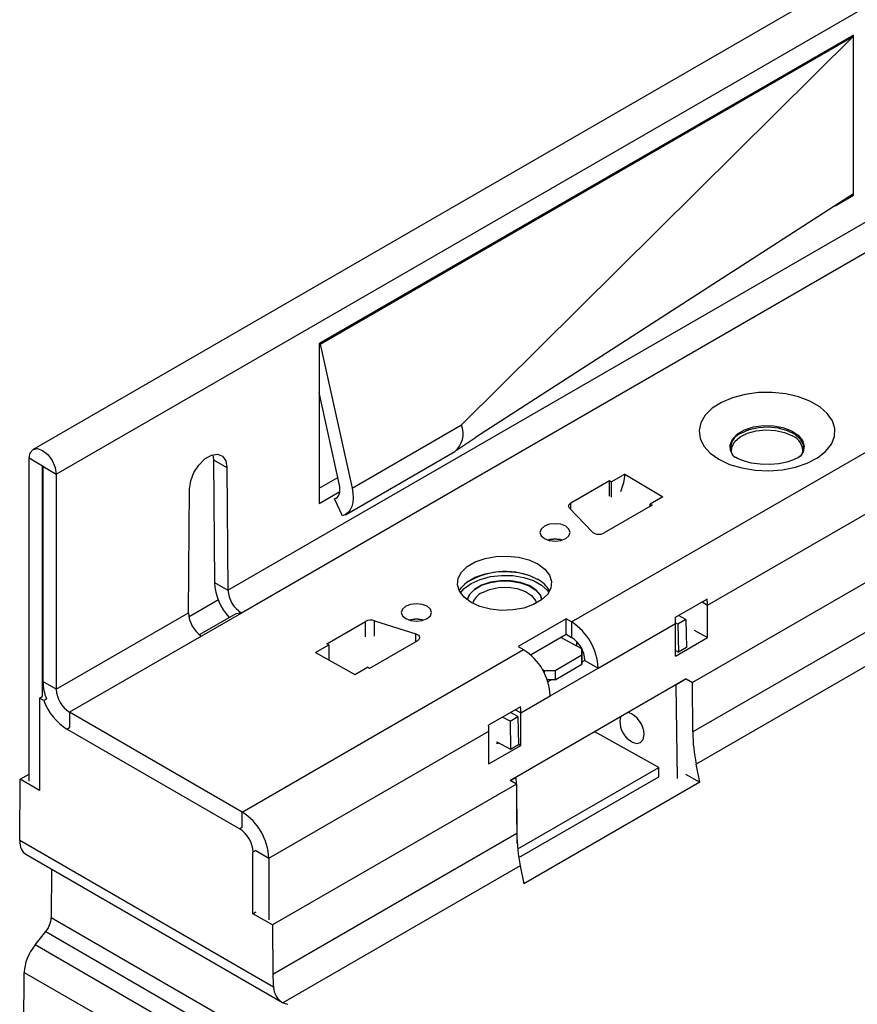
# Model space of a CAD drawing. Units: millimetres. Extents: x 56 to 3304, y 56 to 2320.
# Drawn here: x 2182 to 2294, y 1661 to 1791 of the extents above; entities that cross this region are included whole.
import ezdxf

# ---------------------------------------------------------------- set-up
doc = ezdxf.new("R2010")
doc.units = ezdxf.units.MM
doc.header["$LTSCALE"] = 8
doc.layers.add('HAURATON_PRODUCT_CONTOUR', color=7, linetype='Continuous', lineweight=25)

msp = doc.modelspace()

# ---------------------------------------------------------------- linework, layer by layer
at = {"layer": 'HAURATON_PRODUCT_CONTOUR'}
for p, q in [((2187.32, 1731.04), (2892.3, 2138.02)), ((2255.66, 1711.42), (2514.46, 1860.82)), ((2273.69, 1713.66), (2509.86, 1850)), ((2513.52, 1843.01), (2271.68, 1703.39)), ((2513.56, 1836.44), (2271.72, 1696.83)), ((2359.18, 1835.28), (2184.24, 1734.29)), ((2514.02, 1832.18), (2272.18, 1692.56)), ((2210.08, 1715.64), (2360.42, 1802.43)), ((2362.15, 1799.35), (2211.89, 1712.6)), ((2293.03, 1789.25), (2222.18, 1748.35)), ((2222.32, 1748.26), (2293.03, 1789.09)), ((2241.05, 1737.54), (2293.03, 1789.09)), ((2293.03, 1789.09), (2292.89, 1789.17)), ((2293.03, 1789.09), (2293.03, 1789.25)), ((2293.03, 1768.18), (2293.03, 1789.09)), ((2293.03, 1768.18), (2242.92, 1735.88)), ((2290.61, 1766.62), (2293.03, 1768.02)), ((2292.89, 1768.1), (2293.03, 1768.02)), ((2293.03, 1768.02), (2293.03, 1768.18)), ((2222.18, 1748.35), (2222.18, 1727.12)), ((2222.18, 1748.35), (2222.32, 1748.26)), ((2222.32, 1748.26), (2226.56, 1729.17)), ((2224.86, 1729.56), (2222.18, 1741.85)), ((2226.56, 1729.17), (2241.05, 1737.54)), ((2240.4, 1734.18), (2242.92, 1735.88)), ((2225.67, 1725.64), (2240.16, 1734.01)), ((2276.77, 1734), (2276.77, 1733.98)), ((2286.37, 1733.98), (2286.37, 1734)), ((2185.48, 1732.1), (2183.71, 1733.12)), ((2183.71, 1690.3), (2183.71, 1733.12)), ((2208.09, 1733.59), (2208.17, 1732.94)), ((2208.17, 1732.94), (2209.94, 1731.92)), ((2208.17, 1732.94), (2208.31, 1716.66)), ((2185.51, 1732.12), (2185.48, 1732.1)), ((2185.48, 1701.52), (2185.48, 1732.1)), ((2185.55, 1732.06), (2187.32, 1731.04)), ((2185.55, 1732.06), (2185.55, 1703.52)), ((2209.94, 1731.92), (2210.08, 1715.64)), ((2187.32, 1731.04), (2187.32, 1702.5)), ((2222.18, 1729.16), (2224.64, 1730.58)), ((2255.55, 1727.2), (2260.68, 1730.16)), ((2260.68, 1730.16), (2260.94, 1730)), ((2260.68, 1728.12), (2260.68, 1730.16)), ((2262.71, 1731.03), (2260.94, 1730)), ((2260.94, 1727.97), (2260.94, 1730)), ((2262.71, 1731.03), (2267.74, 1728.01)), ((2204.86, 1712.63), (2204.99, 1729.06)), ((2222.18, 1727.12), (2224.92, 1728.7)), ((2224.23, 1727.73), (2224.58, 1727.93)), ((2225.29, 1725.48), (2224.23, 1727.73)), ((2267.74, 1728.01), (2266.07, 1727.04)), ((2258.39, 1723.35), (2255.38, 1726.51)), ((2255.55, 1726.33), (2255.55, 1727.2)), ((2266.33, 1726.89), (2259.97, 1723.22)), ((2266.07, 1727.04), (2266.33, 1726.89)), ((2266.07, 1726.74), (2266.07, 1727.04)), ((2208.31, 1716.66), (2210.08, 1715.64)), ((2208.85, 1714.37), (2204.93, 1712.11)), ((2273.63, 1714.46), (2269.38, 1712.01)), ((2272.97, 1714.08), (2273.69, 1713.66)), ((2273.69, 1709.34), (2273.69, 1713.66)), ((2187.32, 1702.5), (2204.86, 1712.63)), ((2211.15, 1712.51), (2206.35, 1709.74)), ((2211.89, 1712.6), (2206.58, 1709.54)), ((2254.95, 1711.83), (2248.59, 1708.15)), ((2255.66, 1711.42), (2254.95, 1711.83)), ((2254.95, 1709.79), (2254.95, 1711.83)), ((2270.82, 1711.73), (2269.76, 1711.12)), ((2270.82, 1711.73), (2269.84, 1712.27)), ((2270.82, 1711.73), (2270.88, 1708.02)), ((2223.2, 1708.52), (2228.33, 1711.48)), ((2228.33, 1709.45), (2228.33, 1711.48)), ((2229.52, 1711.58), (2235, 1709.84)), ((2229.52, 1709.55), (2229.52, 1711.58)), ((2255.66, 1711.42), (2255.66, 1709.38)), ((2259.19, 1705.3), (2269.45, 1711.22)), ((2269.76, 1711.12), (2269.44, 1711.29)), ((2269.45, 1706.89), (2269.45, 1711.22)), ((2269.76, 1711.12), (2269.82, 1707.41)), ((2271.93, 1710.35), (2273.69, 1709.34)), ((2206.58, 1709.54), (2189.08, 1699.44)), ((2235, 1708.8), (2235, 1709.84)), ((2250.23, 1707.06), (2254.95, 1709.79)), ((2257, 1707.84), (2254.24, 1709.38)), ((2254.95, 1709.79), (2255.66, 1709.38)), ((2269.45, 1706.89), (2273.69, 1709.34)), ((2211.99, 1686.21), (2249.29, 1707.75)), ((2221.7, 1707.35), (2223.47, 1708.37)), ((2223.47, 1708.37), (2223.2, 1708.52)), ((2223.47, 1708.37), (2223.47, 1706.34)), ((2235.22, 1708.93), (2228.86, 1705.26)), ((2248.59, 1708.15), (2249.29, 1707.75)), ((2256.29, 1708.88), (2256.3, 1708.23)), ((2257, 1707.04), (2257, 1707.84)), ((2257, 1707.84), (2257.02, 1706.61)), ((2270.88, 1708.02), (2269.82, 1707.41)), ((2221.7, 1707.35), (2226.92, 1704.45)), ((2253.46, 1705), (2257, 1707.04)), ((2257.02, 1705.81), (2257, 1707.04)), ((2257.02, 1706.61), (2257.02, 1705.81)), ((2269.45, 1707.62), (2269.82, 1707.41)), ((2226.92, 1704.45), (2228.59, 1705.41)), ((2228.86, 1705.26), (2228.59, 1705.41)), ((2251.77, 1705.14), (2252.05, 1704.99)), ((2252.83, 1701.61), (2259.19, 1705.29)), ((2253.48, 1703.76), (2257.02, 1705.81)), ((2257.42, 1706.31), (2257.02, 1706.07)), ((2257.42, 1706.32), (2259.19, 1705.3)), ((2257.42, 1706.32), (2257.42, 1706.31)), ((2257.42, 1706.31), (2259.19, 1705.29)), ((2259.19, 1705.29), (2259.19, 1705.3)), ((2270.85, 1703.86), (2247.54, 1690.4)), ((2252.05, 1704.99), (2253.46, 1705)), ((2252.05, 1704.62), (2252.05, 1704.99)), ((2253.46, 1705), (2253.48, 1703.76)), ((2270.85, 1703.87), (2271.68, 1703.39)), ((2187.32, 1702.5), (2185.55, 1703.52)), ((2253.48, 1703.76), (2252.42, 1703.75)), ((2253.01, 1703.76), (2252.52, 1703.48)), ((2269.53, 1703.08), (2269.51, 1703.09)), ((2270.59, 1703.69), (2269.53, 1703.08)), ((2269.72, 1690.65), (2269.53, 1703.08)), ((2271.72, 1696.83), (2271.68, 1703.39)), ((2185.12, 1701.32), (2185.47, 1701.53)), ((2185.68, 1701), (2185.12, 1701.32)), ((2185.12, 1701.32), (2185.12, 1689.08)), ((2186.03, 1701.2), (2185.68, 1701)), ((2248.94, 1699.38), (2252.83, 1701.62)), ((2252.83, 1701.61), (2252.83, 1701.62)), ((2248.88, 1700.17), (2244.64, 1697.72)), ((2211.99, 1686.21), (2189.08, 1699.44)), ((2189.08, 1699.44), (2189.08, 1697.41)), ((2247.49, 1698.26), (2246.51, 1698.8)), ((2247.49, 1698.26), (2248.55, 1698.87)), ((2248.55, 1698.87), (2247.57, 1699.42)), ((2248.22, 1699.79), (2248.94, 1699.38)), ((2248.55, 1698.87), (2248.61, 1695.16)), ((2248.94, 1695.05), (2248.94, 1699.38)), ((2262.15, 1698.84), (2262.06, 1698.33)), ((2188.73, 1697.2), (2189.08, 1697.41)), ((2247.49, 1698.26), (2247.55, 1694.55)), ((2211.64, 1683.98), (2188.73, 1697.2)), ((2215.53, 1680.09), (2244.7, 1696.93)), ((2244.7, 1692.6), (2244.7, 1696.93)), ((2267.23, 1692.14), (2258.73, 1696.87)), ((2244.7, 1692.6), (2248.94, 1695.05)), ((2245.76, 1695.54), (2247.55, 1694.55)), ((2245.77, 1695.25), (2245.77, 1695.54)), ((2246.02, 1695.4), (2245.77, 1695.26)), ((2247.55, 1694.55), (2248.61, 1695.16)), ((2248.6, 1695.24), (2248.94, 1695.05)), ((2248.51, 1681.33), (2267.23, 1692.14)), ((2267.24, 1690.9), (2267.23, 1692.14)), ((2272.65, 1690.17), (2272.18, 1692.56)), ((2182.53, 1690.58), (2183.71, 1691.26)), ((2247.56, 1690.39), (2248.32, 1690.83)), ((2248.32, 1690.83), (2248.3, 1690.84)), ((2248.33, 1689.95), (2248.32, 1690.83)), ((2248.67, 1680.17), (2267.24, 1690.9)), ((2270.77, 1691.26), (2272.65, 1690.17)), ((2182.48, 1682.43), (2182.53, 1690.58)), ((2185.12, 1689.08), (2182.53, 1690.58)), ((2248.36, 1689.93), (2216, 1671.25)), ((2248.36, 1689.93), (2247.53, 1690.41)), ((2248.36, 1689.93), (2248.4, 1683.37)), ((2272.65, 1690.17), (2249.33, 1676.71)), ((2248.45, 1682.04), (2248.38, 1687.01)), ((2211.99, 1684.18), (2211.99, 1686.21)), ((2211.99, 1684.18), (2211.64, 1683.98)), ((2248.4, 1683.37), (2216.04, 1664.69)), ((2216.12, 1663.01), (2182.48, 1682.43)), ((2183.29, 1680.61), (2217.31, 1660.97)), ((2213.77, 1681.11), (2213.41, 1680.9)), ((2213.41, 1672.74), (2213.41, 1680.9)), ((2213.77, 1681.11), (2215.53, 1680.09)), ((2215.53, 1680.09), (2215.53, 1671.93)), ((2248.86, 1679.1), (2217.38, 1660.93)), ((2248.86, 1679.1), (2249.33, 1676.71)), ((2186.68, 1678.65), (2186.64, 1672.17)), ((2213.77, 1672.95), (2213.41, 1672.74)), ((2216, 1671.25), (2213.41, 1672.74)), ((2209.52, 1658.97), (2186.64, 1672.17)), ((2216, 1671.25), (2216.04, 1664.69)), ((2184.51, 1668.6), (2185.93, 1670.36)), ((2185.93, 1670.36), (2208.82, 1657.14)), ((2207.4, 1655.38), (2184.51, 1668.6)), ((2182.77, 1614.21), (2183.08, 1664.96)), ((2183.08, 1664.96), (2205.99, 1651.74))]:
    msp.add_line(p, q, dxfattribs=at)
at = {"layer": 'HAURATON_PRODUCT_CONTOUR', "flags": 128}
for points in [[(2275.2, 1732.99), (2276.61, 1732.32), (2278.23, 1731.84), (2279.98, 1731.55), (2281.8, 1731.47), (2283.61, 1731.6), (2285.34, 1731.94), (2286.91, 1732.47), (2288.26, 1733.18), (2289.34, 1734.03), (2290.1, 1734.98), (2290.51, 1736.01), (2290.56, 1737.06), (2290.24, 1738.1), (2289.56, 1739.08), (2288.56, 1739.96), (2287.27, 1740.7), (2285.75, 1741.28), (2284.05, 1741.67), (2282.26, 1741.86), (2280.43, 1741.83), (2278.66, 1741.59), (2277, 1741.15), (2275.53, 1740.53), (2274.31, 1739.75), (2273.38, 1738.84), (2272.79, 1737.84), (2272.56, 1736.8), (2272.7, 1735.75), (2273.2, 1734.74), (2274.05, 1733.8), (2275.2, 1732.99)], [(2277.29, 1733.23), (2277.13, 1733.41), (2276.72, 1734.15), (2276.68, 1734.92), (2276.99, 1735.68), (2277.65, 1736.35), (2278.6, 1736.9), (2279.77, 1737.28), (2281.07, 1737.46), (2282.41, 1737.43), (2283.69, 1737.2), (2284.81, 1736.78), (2285.69, 1736.19), (2286.26, 1735.49), (2286.49, 1734.73), (2286.36, 1733.96), (2285.98, 1733.37)], [(2276.87, 1733.8), (2276.85, 1733.87), (2276.9, 1734.62), (2277.29, 1735.33), (2278, 1735.95), (2278.97, 1736.44), (2280.14, 1736.76), (2281.41, 1736.89), (2282.7, 1736.81), (2283.9, 1736.54), (2284.93, 1736.09)], [(2278.13, 1736.47), (2279.19, 1736.93), (2280.42, 1737.21), (2281.74, 1737.29), (2283.05, 1737.16), (2284.24, 1736.83), (2285.24, 1736.32), (2285.97, 1735.68), (2286.37, 1734.95), (2286.42, 1734.19), (2286.37, 1734)], [(2183.71, 1733.12), (2183.85, 1733.84), (2184.24, 1734.29), (2184.82, 1734.4), (2185.51, 1734.16), (2186.2, 1733.61), (2186.79, 1732.82), (2187.18, 1731.92), (2187.32, 1731.04)], [(2204.99, 1729.06), (2205.15, 1730.12), (2205.58, 1731.22), (2206.24, 1732.23), (2207.04, 1733.03), (2207.89, 1733.53), (2208.7, 1733.66), (2209.35, 1733.4), (2209.79, 1732.8), (2209.94, 1731.92)], [(2286.24, 1733.62), (2286.24, 1733.62), (2286.11, 1733.5), (2285.73, 1733.23), (2285.09, 1732.92), (2284.21, 1732.62), (2283.14, 1732.4), (2281.93, 1732.3), (2280.68, 1732.33), (2279.49, 1732.49), (2278.46, 1732.77), (2277.66, 1733.1), (2277.45, 1733.21), (2277.19, 1733.37), (2276.94, 1733.59), (2276.92, 1733.6)], [(2185.48, 1732.1), (2185.48, 1732.11), (2185.49, 1732.12), (2185.5, 1732.13), (2185.51, 1732.12), (2185.53, 1732.11), (2185.54, 1732.09), (2185.54, 1732.08), (2185.55, 1732.06)], [(2262.71, 1731.03), (2262.56, 1729.87), (2262.16, 1728.67)], [(2224.23, 1727.73), (2224.43, 1727.82), (2224.6, 1727.95), (2224.74, 1728.13), (2224.84, 1728.36), (2224.91, 1728.62), (2224.93, 1728.91), (2224.92, 1729.23), (2224.86, 1729.56)], [(2226.56, 1729.17), (2226.67, 1728.5), (2226.7, 1727.86), (2226.65, 1727.28), (2226.52, 1726.75), (2226.31, 1726.3), (2226.03, 1725.93), (2225.69, 1725.66), (2225.29, 1725.48)], [(2255.38, 1726.51), (2255.32, 1726.6), (2255.27, 1726.69), (2255.26, 1726.78), (2255.27, 1726.87), (2255.3, 1726.96), (2255.36, 1727.05), (2255.45, 1727.13), (2255.55, 1727.2)], [(2252.05, 1722.48), (2252.7, 1722.23), (2253.46, 1722.14), (2254.23, 1722.23), (2254.88, 1722.48), (2255.31, 1722.86), (2255.46, 1723.3), (2255.31, 1723.74), (2254.88, 1724.12), (2254.23, 1724.37), (2253.46, 1724.45), (2252.7, 1724.37), (2252.05, 1724.12), (2251.62, 1723.74), (2251.46, 1723.3), (2251.62, 1722.86), (2252.05, 1722.48)], [(2251.17, 1719.11), (2252.1, 1718.43), (2252.71, 1717.64), (2252.99, 1716.78), (2252.89, 1715.91), (2252.45, 1715.08), (2251.67, 1714.34), (2250.6, 1713.72), (2249.31, 1713.27), (2247.87, 1713.01), (2246.37, 1712.96), (2244.89, 1713.12), (2243.51, 1713.48), (2242.33, 1714.01), (2241.4, 1714.7), (2240.78, 1715.49), (2240.51, 1716.35), (2240.6, 1717.21), (2241.05, 1718.04), (2241.83, 1718.79), (2242.89, 1719.4), (2244.18, 1719.85), (2245.62, 1720.11), (2247.12, 1720.16), (2248.61, 1720.01), (2249.98, 1719.65), (2251.17, 1719.11)], [(2240.75, 1715.54), (2241.05, 1716), (2241.83, 1716.75), (2242.89, 1717.36), (2244.18, 1717.81), (2245.62, 1718.07), (2247.12, 1718.12), (2248.61, 1717.97), (2249.98, 1717.61), (2251.17, 1717.07)], [(2240.91, 1715.27), (2241.4, 1715.85), (2242.33, 1716.53), (2243.52, 1717.07), (2244.89, 1717.43), (2246.37, 1717.6), (2247.88, 1717.57), (2249.32, 1717.33), (2250.61, 1716.9), (2251.67, 1716.3), (2252.45, 1715.58), (2252.63, 1715.34)], [(2251.73, 1714.38), (2251.52, 1714.97), (2250.93, 1715.67), (2250.04, 1716.24), (2248.9, 1716.65), (2247.6, 1716.87), (2246.24, 1716.88), (2244.92, 1716.69), (2243.73, 1716.3), (2242.77, 1715.74), (2242.1, 1715.06), (2241.79, 1714.37)], [(2241.79, 1714.36), (2242.1, 1715.04), (2242.77, 1715.72), (2243.73, 1716.28), (2244.92, 1716.67), (2246.24, 1716.86), (2247.6, 1716.85), (2248.9, 1716.63), (2250.04, 1716.22), (2250.93, 1715.65), (2251.52, 1714.95), (2251.73, 1714.38)], [(2243.75, 1715.29), (2244.77, 1715.73), (2245.97, 1715.98), (2247.23, 1716.02), (2248.46, 1715.84), (2249.53, 1715.47), (2250.36, 1714.93), (2250.86, 1714.28), (2250.98, 1713.91)], [(2233.67, 1711.87), (2234.31, 1711.62), (2235.08, 1711.53), (2235.85, 1711.62), (2236.49, 1711.87), (2236.93, 1712.24), (2237.08, 1712.69), (2236.93, 1713.13), (2236.49, 1713.5), (2235.85, 1713.75), (2235.08, 1713.84), (2234.31, 1713.75), (2233.67, 1713.5), (2233.23, 1713.13), (2233.08, 1712.69), (2233.23, 1712.24), (2233.67, 1711.87)], [(2211.16, 1712.5), (2211.19, 1712.54), (2211.69, 1712.63), (2211.89, 1712.6)], [(2235, 1709.84), (2235.18, 1709.77), (2235.34, 1709.67), (2235.45, 1709.55), (2235.5, 1709.42), (2235.51, 1709.29), (2235.46, 1709.16), (2235.37, 1709.03), (2235.22, 1708.93)], [(2263.69, 1695.5), (2264.3, 1695.31), (2264.81, 1695.42), (2265.15, 1695.83), (2265.26, 1696.48)]]:
    msp.add_lwpolyline(points, dxfattribs=at)
at = {"layer": 'HAURATON_PRODUCT_CONTOUR'}
for centre, radius, start, end in [((2238.22, 1736.38), 3.06, 309.3315, 22.2609), ((2278.91, 1734.43), 2.18, 110.9441, 191.928), ((2284.15, 1734.09), 2.15, 352.1616, 68.7395), ((2253.46, 1719.14), 3.27, 73.4103, 106.5897), ((2253.49, 1719.22), 3.16, 74.2573, 106.2573), ((2259.28, 1724.48), 1.44, 231.7756, 298.7954), ((2246.89, 1708.36), 9.74, 67.8513, 123.8094), ((2249.5, 1713.79), 3.68, 28.4767, 63.172), ((2215.65, 1716.99), 7.35, 182.571, 222.7984), ((2213.92, 1715.87), 3.84, 183.3619, 238.1422), ((2244.67, 1713.28), 2.21, 114.4823, 163.8512), ((2268.31, 1713.65), 5.38, 0.1869, 8.669), ((2208.7, 1712.75), 3.84, 181.8578, 236.6381), ((2229.04, 1710.09), 1.57, 72.3631, 117.0659), ((2235.08, 1708.53), 3.27, 73.4103, 106.5897), ((2235.11, 1708.61), 3.16, 74.2573, 106.2573), ((2264.07, 1711.2), 5.38, 0.1869, 8.669), ((2251.52, 1704.95), 7.68, 2.6055, 57.3945), ((2253.59, 1706.14), 3.84, 2.6055, 57.3945), ((2245.15, 1701.27), 7.68, 2.6055, 57.3945), ((2192.13, 1703.66), 6.58, 181.2263, 201.9031), ((2191.15, 1702.68), 3.84, 182.6055, 237.3945), ((2192.86, 1703.65), 7.66, 200.2649, 237.3644), ((2243.56, 1699.36), 5.38, 0.1869, 8.669), ((2262.14, 1696.46), 3.12, 0.3439, 71.2596), ((2239.32, 1696.91), 5.38, 0.1869, 8.669), ((2265.22, 1698.27), 3.16, 178.9207, 241.074), ((2294.3, 1697.09), 22.58, 180.654, 191.5572), ((2207.85, 1679.74), 7.68, 2.6055, 57.3945), ((2209.56, 1680.73), 3.86, 2.6055, 57.3945), ((2270.98, 1683.62), 22.58, 180.654, 191.5572), ((2236.52, 1664.83), 20.48, 180.4018, 185.099), ((2218.7, 1663.15), 2.58, 183.1493, 239.2963)]:
    msp.add_arc(centre, radius, start, end, dxfattribs=at)
for centre, major_axis, ratio, start_param, end_param in [((2185.31, 1684.07), (2.02, 3.45), 0.573337, 2.359556, 3.145035), ((2185.23, 1671.36), (1.01, 1.73), 0.573337, 4.453951, 5.501149), ((2185.91, 1666.6), (2.02, 3.45), 0.573337, 1.312358, 2.359556), ((2218.79, 1664.74), (0.92, 3.98), 0.695865, 2.960122, 3.194372)]:
    msp.add_ellipse(centre, major_axis=major_axis, ratio=ratio, start_param=start_param, end_param=end_param, dxfattribs=at)

doc.saveas('drawing.dxf')
